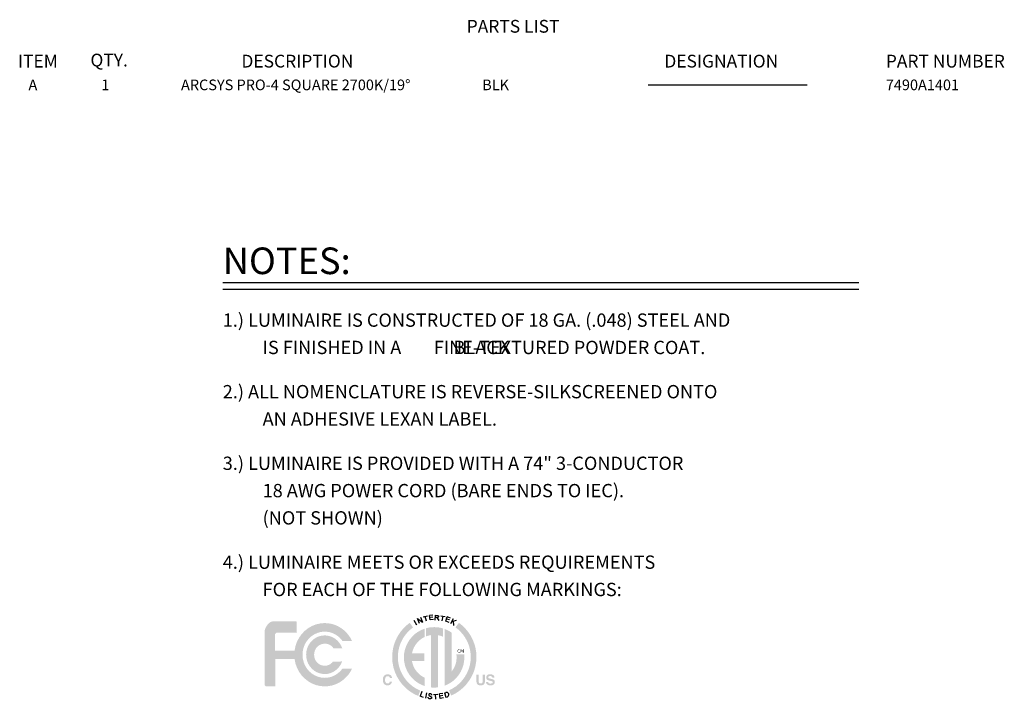
# Model space of a CAD drawing. Extents: x 3.7 to 43.2, y 0.7 to 31.1.
# Drawn here: x 28.4 to 43.2, y 20.9 to 31.1 of the extents above; entities that cross this region are included whole.
import ezdxf
from ezdxf.enums import TextEntityAlignment as Align

# ---------------------------------------------------------------- set-up
doc = ezdxf.new("R2010")
doc.units = 0
doc.header["$LTSCALE"] = 0.75
doc.header["$MEASUREMENT"] = 0
for name, color, linetype in [('7490A1401 - 2700K-19 DEG', 7, 'CONTINUOUS'), ('COLOR - Black', 7, 'CONTINUOUS'), ('LIST', 1, 'CONTINUOUS'), ('OBJECT', 7, 'CONTINUOUS')]:
    doc.layers.add(name, color=color, linetype=linetype)
doc.styles.get("Standard").update_dxf_attribs({"font": 'SIMPLEX.shx'})
doc.styles.add('SWISSB', font='swissb.ttf')

msp = doc.modelspace()

# ---------------------------------------------------------------- hatches: boundary and pattern name
at = {"layer": 'OBJECT'}
h = msp.add_hatch(color=256, dxfattribs=at)
h.paths.add_polyline_path([(32.953, 21.694), (32.969, 21.694), (32.985, 21.692), (33.001, 21.688), (33.015, 21.683), (33.029, 21.676), (33.042, 21.669), (33.055, 21.66), (33.066, 21.65), (33.076, 21.638), (33.085, 21.625), (33.217, 21.626), (33.203, 21.659), (33.186, 21.689), (33.166, 21.717), (33.142, 21.743), (33.116, 21.765), (33.087, 21.784), (33.056, 21.799), (33.024, 21.81), (32.989, 21.817), (32.953, 21.819), (32.908, 21.816), (32.865, 21.805), (32.825, 21.787), (32.788, 21.763), (32.756, 21.734), (32.728, 21.7), (32.705, 21.662), (32.688, 21.621), (32.677, 21.576), (32.674, 21.529), (32.677, 21.482), (32.688, 21.437), (32.705, 21.395), (32.728, 21.357), (32.756, 21.323), (32.788, 21.294), (32.825, 21.27), (32.865, 21.253), (32.908, 21.242), (32.953, 21.238), (32.989, 21.24), (33.023, 21.247), (33.055, 21.258), (33.086, 21.273), (33.114, 21.291), (33.14, 21.313), (33.164, 21.338), (33.184, 21.365), (33.202, 21.395), (33.215, 21.427), (33.078, 21.426), (33.069, 21.415), (33.059, 21.405), (33.048, 21.395), (33.036, 21.387), (33.024, 21.38), (33.011, 21.374), (32.997, 21.369), (32.983, 21.366), (32.968, 21.363), (32.953, 21.363), (32.927, 21.365), (32.903, 21.371), (32.88, 21.381), (32.859, 21.395), (32.84, 21.411), (32.824, 21.431), (32.811, 21.452), (32.802, 21.476), (32.796, 21.502), (32.794, 21.529), (32.796, 21.556), (32.802, 21.581), (32.811, 21.605), (32.824, 21.627), (32.84, 21.646), (32.859, 21.662), (32.88, 21.676), (32.903, 21.686), (32.927, 21.692)], flags=17)
h.paths.add_polyline_path([(32.953, 21.181), (32.899, 21.186), (32.848, 21.199), (32.8, 21.22), (32.756, 21.248), (32.717, 21.283), (32.684, 21.323), (32.656, 21.369), (32.636, 21.419), (32.624, 21.472), (32.619, 21.529), (32.624, 21.585), (32.636, 21.638), (32.656, 21.688), (32.684, 21.734), (32.717, 21.774), (32.756, 21.809), (32.8, 21.837), (32.848, 21.858), (32.899, 21.872), (32.953, 21.876), (32.986, 21.874), (33.018, 21.87), (33.049, 21.862), (33.078, 21.851), (33.106, 21.837), (33.133, 21.821), (33.158, 21.803), (33.182, 21.782), (33.203, 21.759), (33.222, 21.734), (33.366, 21.734), (33.341, 21.781), (33.312, 21.824), (33.279, 21.863), (33.241, 21.899), (33.2, 21.929), (33.156, 21.956), (33.109, 21.977), (33.059, 21.992), (33.007, 22.001), (32.953, 22.005), (32.885, 21.999), (32.82, 21.984), (32.758, 21.959), (32.702, 21.926), (32.65, 21.885), (32.605, 21.837), (32.567, 21.783), (32.536, 21.724), (32.513, 21.659), (32.5, 21.591), (32.485, 21.591), (32.46, 21.591), (32.428, 21.591), (32.39, 21.591), (32.351, 21.591), (32.311, 21.591), (32.276, 21.591), (32.246, 21.591), (32.225, 21.591), (32.215, 21.591), (32.212, 21.591), (32.21, 21.592), (32.208, 21.592), (32.207, 21.593), (32.206, 21.594), (32.206, 21.594), (32.206, 21.595), (32.206, 21.595), (32.206, 21.596), (32.206, 21.596), (32.206, 21.602), (32.206, 21.618), (32.206, 21.642), (32.206, 21.671), (32.206, 21.703), (32.206, 21.736), (32.206, 21.767), (32.206, 21.794), (32.206, 21.815), (32.206, 21.828), (32.207, 21.834), (32.208, 21.84), (32.211, 21.845), (32.215, 21.849), (32.218, 21.853), (32.222, 21.856), (32.225, 21.858), (32.228, 21.859), (32.23, 21.86), (32.231, 21.861), (32.239, 21.861), (32.26, 21.861), (32.292, 21.861), (32.331, 21.861), (32.374, 21.861), (32.417, 21.861), (32.457, 21.861), (32.491, 21.861), (32.515, 21.861), (32.527, 21.861), (32.531, 21.861), (32.533, 21.861), (32.534, 21.862), (32.535, 21.863), (32.534, 21.864), (32.534, 21.865), (32.533, 21.866), (32.532, 21.867), (32.532, 21.867), (32.532, 21.868), (32.532, 22.023), (32.527, 22.03), (32.519, 22.03), (32.498, 22.03), (32.465, 22.03), (32.425, 22.03), (32.38, 22.03), (32.332, 22.03), (32.285, 22.03), (32.242, 22.03), (32.204, 22.03), (32.176, 22.03), (32.166, 22.029), (32.156, 22.027), (32.146, 22.023), (32.136, 22.018), (32.127, 22.012), (32.117, 22.005), (32.108, 21.998), (32.1, 21.989), (32.093, 21.98), (32.086, 21.971), (32.078, 21.959), (32.072, 21.948), (32.066, 21.936), (32.061, 21.926), (32.058, 21.916), (32.055, 21.907), (32.052, 21.899), (32.051, 21.894), (32.05, 21.89), (32.05, 21.889), (32.05, 21.866), (32.05, 21.806), (32.05, 21.716), (32.05, 21.608), (32.05, 21.489), (32.05, 21.37), (32.05, 21.259), (32.05, 21.168), (32.05, 21.104), (32.05, 21.077), (32.05, 21.072), (32.052, 21.068), (32.055, 21.064), (32.058, 21.061), (32.061, 21.059), (32.064, 21.057), (32.067, 21.055), (32.07, 21.054), (32.072, 21.053), (32.072, 21.053), (32.075, 21.053), (32.084, 21.053), (32.096, 21.053), (32.112, 21.053), (32.129, 21.053), (32.147, 21.053), (32.164, 21.053), (32.18, 21.053), (32.193, 21.053), (32.201, 21.053), (32.206, 21.053), (32.21, 21.053), (32.212, 21.054), (32.212, 21.054), (32.212, 21.054), (32.212, 21.055), (32.21, 21.055), (32.209, 21.055), (32.208, 21.056), (32.208, 21.056), (32.208, 21.067), (32.208, 21.096), (32.208, 21.14), (32.208, 21.194), (32.208, 21.252), (32.208, 21.311), (32.208, 21.366), (32.208, 21.412), (32.208, 21.444), (32.208, 21.458), (32.208, 21.461), (32.209, 21.463), (32.21, 21.465), (32.21, 21.466), (32.211, 21.466), (32.212, 21.466), (32.213, 21.466), (32.214, 21.466), (32.215, 21.465), (32.215, 21.465), (32.5, 21.465), (32.513, 21.397), (32.536, 21.333), (32.567, 21.273), (32.605, 21.219), (32.651, 21.172), (32.702, 21.131), (32.758, 21.098), (32.82, 21.073), (32.885, 21.058), (32.953, 21.053), (33.007, 21.056), (33.058, 21.065), (33.108, 21.08), (33.155, 21.101), (33.199, 21.126), (33.24, 21.157), (33.277, 21.192), (33.311, 21.23), (33.34, 21.273), (33.365, 21.319), (33.218, 21.318), (33.199, 21.294), (33.178, 21.272), (33.155, 21.252), (33.13, 21.234), (33.103, 21.218), (33.076, 21.205), (33.047, 21.195), (33.016, 21.187), (32.985, 21.183)])
h = msp.add_hatch(color=256, dxfattribs=at)
h.paths.add_polyline_path([(34.39, 20.989), (34.333, 21.017), (34.279, 21.052), (34.231, 21.092), (34.187, 21.137), (34.148, 21.188), (34.116, 21.242), (34.089, 21.301), (34.07, 21.363), (34.058, 21.427), (34.054, 21.494), (34.057, 21.548), (34.065, 21.601), (34.077, 21.652), (34.095, 21.701), (34.116, 21.747), (34.142, 21.792), (34.172, 21.833), (34.205, 21.872), (34.242, 21.907), (34.282, 21.939), (34.233, 22.009), (34.187, 21.972), (34.144, 21.931), (34.105, 21.887), (34.071, 21.839), (34.041, 21.788), (34.016, 21.734), (33.995, 21.677), (33.981, 21.618), (33.972, 21.557), (33.969, 21.494), (33.973, 21.416), (33.987, 21.341), (34.01, 21.269), (34.04, 21.201), (34.078, 21.138), (34.123, 21.079), (34.174, 21.026), (34.231, 20.98), (34.294, 20.94), (34.361, 20.908)])
h.paths.add_polyline_path([(33.85, 21.214), (33.854, 21.218), (33.858, 21.221), (33.862, 21.224), (33.867, 21.227), (33.872, 21.229), (33.877, 21.231), (33.882, 21.232), (33.887, 21.233), (33.893, 21.233), (33.899, 21.234), (33.906, 21.233), (33.914, 21.233), (33.92, 21.231), (33.927, 21.229), (33.933, 21.227), (33.938, 21.224), (33.944, 21.221), (33.948, 21.217), (33.953, 21.212), (33.956, 21.207), (33.958, 21.204), (33.96, 21.201), (33.962, 21.198), (33.963, 21.195), (33.964, 21.193), (33.965, 21.19), (33.966, 21.187), (33.967, 21.184), (33.967, 21.181), (33.967, 21.178), (33.934, 21.178), (33.934, 21.18), (33.933, 21.182), (33.932, 21.184), (33.931, 21.186), (33.931, 21.188), (33.93, 21.189), (33.929, 21.191), (33.928, 21.192), (33.927, 21.194), (33.926, 21.195), (33.924, 21.197), (33.922, 21.199), (33.92, 21.2), (33.918, 21.202), (33.915, 21.203), (33.912, 21.204), (33.909, 21.204), (33.906, 21.205), (33.903, 21.205), (33.9, 21.205), (33.896, 21.205), (33.893, 21.205), (33.89, 21.204), (33.887, 21.203), (33.884, 21.202), (33.881, 21.2), (33.879, 21.198), (33.876, 21.196), (33.874, 21.193), (33.872, 21.191), (33.87, 21.188), (33.868, 21.184), (33.867, 21.181), (33.865, 21.177), (33.864, 21.173), (33.863, 21.169), (33.863, 21.164), (33.862, 21.16), (33.862, 21.155), (33.862, 21.149), (33.862, 21.144), (33.862, 21.139), (33.863, 21.135), (33.863, 21.13), (33.864, 21.126), (33.866, 21.122), (33.867, 21.119), (33.869, 21.115), (33.87, 21.112), (33.872, 21.109), (33.875, 21.107), (33.877, 21.105), (33.879, 21.103), (33.882, 21.101), (33.885, 21.099), (33.887, 21.098), (33.89, 21.097), (33.893, 21.097), (33.896, 21.096), (33.9, 21.096), (33.903, 21.096), (33.906, 21.097), (33.909, 21.097), (33.912, 21.098), (33.915, 21.099), (33.917, 21.1), (33.92, 21.102), (33.922, 21.103), (33.924, 21.105), (33.926, 21.108), (33.927, 21.109), (33.928, 21.11), (33.928, 21.112), (33.929, 21.113), (33.93, 21.115), (33.931, 21.117), (33.932, 21.119), (33.932, 21.121), (33.933, 21.124), (33.934, 21.126), (33.967, 21.126), (33.966, 21.121), (33.965, 21.116), (33.963, 21.111), (33.961, 21.107), (33.959, 21.103), (33.957, 21.098), (33.954, 21.095), (33.952, 21.091), (33.949, 21.087), (33.945, 21.084), (33.942, 21.081), (33.938, 21.078), (33.934, 21.076), (33.93, 21.074), (33.925, 21.072), (33.921, 21.07), (33.916, 21.069), (33.911, 21.068), (33.906, 21.068), (33.9, 21.068), (33.894, 21.068), (33.887, 21.069), (33.881, 21.07), (33.876, 21.071), (33.87, 21.073), (33.865, 21.076), (33.86, 21.078), (33.855, 21.082), (33.851, 21.085), (33.847, 21.09), (33.843, 21.094), (33.84, 21.099), (33.837, 21.104), (33.835, 21.11), (33.833, 21.116), (33.831, 21.122), (33.829, 21.129), (33.829, 21.135), (33.828, 21.143), (33.828, 21.15), (33.828, 21.158), (33.829, 21.166), (33.83, 21.173), (33.831, 21.18), (33.833, 21.187), (33.836, 21.193), (33.839, 21.199), (33.842, 21.204), (33.846, 21.209)])
h.paths.add_polyline_path([(35.236, 21.231), (35.27, 21.231), (35.27, 21.133), (35.27, 21.13), (35.271, 21.127), (35.271, 21.124), (35.271, 21.122), (35.271, 21.119), (35.272, 21.117), (35.272, 21.115), (35.273, 21.113), (35.274, 21.111), (35.274, 21.109), (35.276, 21.107), (35.277, 21.105), (35.279, 21.103), (35.281, 21.101), (35.284, 21.099), (35.287, 21.098), (35.29, 21.097), (35.293, 21.097), (35.297, 21.096), (35.3, 21.096), (35.304, 21.096), (35.308, 21.097), (35.311, 21.097), (35.314, 21.098), (35.317, 21.099), (35.319, 21.101), (35.322, 21.103), (35.324, 21.105), (35.325, 21.107), (35.326, 21.109), (35.327, 21.111), (35.328, 21.113), (35.328, 21.115), (35.329, 21.117), (35.329, 21.119), (35.33, 21.122), (35.33, 21.124), (35.33, 21.127), (35.33, 21.13), (35.33, 21.133), (35.33, 21.231), (35.364, 21.231), (35.364, 21.133), (35.364, 21.128), (35.364, 21.123), (35.364, 21.119), (35.363, 21.115), (35.362, 21.111), (35.361, 21.107), (35.36, 21.103), (35.359, 21.1), (35.358, 21.097), (35.356, 21.094), (35.353, 21.089), (35.349, 21.084), (35.345, 21.08), (35.34, 21.077), (35.335, 21.074), (35.329, 21.072), (35.323, 21.07), (35.316, 21.069), (35.308, 21.068), (35.3, 21.068), (35.292, 21.068), (35.285, 21.069), (35.278, 21.07), (35.272, 21.072), (35.266, 21.074), (35.26, 21.077), (35.256, 21.08), (35.251, 21.084), (35.248, 21.089), (35.244, 21.094), (35.243, 21.097), (35.242, 21.1), (35.24, 21.103), (35.239, 21.107), (35.238, 21.111), (35.238, 21.115), (35.237, 21.119), (35.237, 21.123), (35.237, 21.128), (35.236, 21.133)])
h.paths.add_polyline_path([(35.413, 21.121), (35.414, 21.119), (35.414, 21.117), (35.415, 21.115), (35.415, 21.113), (35.416, 21.111), (35.416, 21.11), (35.417, 21.108), (35.418, 21.107), (35.418, 21.106), (35.419, 21.105), (35.421, 21.103), (35.423, 21.101), (35.425, 21.1), (35.428, 21.098), (35.43, 21.097), (35.433, 21.096), (35.437, 21.096), (35.44, 21.095), (35.444, 21.095), (35.447, 21.095), (35.45, 21.095), (35.452, 21.095), (35.454, 21.095), (35.456, 21.095), (35.458, 21.096), (35.46, 21.096), (35.462, 21.096), (35.464, 21.097), (35.465, 21.097), (35.467, 21.097), (35.469, 21.099), (35.472, 21.1), (35.474, 21.101), (35.476, 21.103), (35.477, 21.105), (35.479, 21.106), (35.479, 21.109), (35.48, 21.111), (35.481, 21.113), (35.481, 21.116), (35.481, 21.117), (35.48, 21.119), (35.48, 21.12), (35.48, 21.122), (35.479, 21.123), (35.478, 21.124), (35.477, 21.125), (35.476, 21.126), (35.475, 21.127), (35.474, 21.128), (35.472, 21.129), (35.471, 21.13), (35.469, 21.13), (35.467, 21.131), (35.465, 21.132), (35.463, 21.133), (35.46, 21.133), (35.458, 21.134), (35.455, 21.135), (35.452, 21.135), (35.435, 21.139), (35.43, 21.14), (35.425, 21.142), (35.421, 21.143), (35.417, 21.144), (35.414, 21.145), (35.41, 21.146), (35.407, 21.148), (35.405, 21.149), (35.402, 21.15), (35.4, 21.151), (35.397, 21.154), (35.394, 21.156), (35.392, 21.159), (35.39, 21.162), (35.388, 21.166), (35.387, 21.169), (35.386, 21.173), (35.385, 21.177), (35.384, 21.181), (35.384, 21.186), (35.384, 21.19), (35.385, 21.194), (35.386, 21.198), (35.387, 21.202), (35.388, 21.206), (35.39, 21.209), (35.392, 21.212), (35.394, 21.216), (35.397, 21.219), (35.4, 21.221), (35.403, 21.224), (35.407, 21.227), (35.41, 21.229), (35.415, 21.231), (35.419, 21.232), (35.424, 21.233), (35.429, 21.234), (35.434, 21.235), (35.44, 21.235), (35.446, 21.236), (35.451, 21.235), (35.456, 21.235), (35.46, 21.234), (35.465, 21.233), (35.469, 21.232), (35.473, 21.231), (35.477, 21.229), (35.481, 21.227), (35.485, 21.225), (35.489, 21.222), (35.492, 21.219), (35.495, 21.216), (35.498, 21.213), (35.5, 21.21), (35.502, 21.206), (35.504, 21.202), (35.506, 21.198), (35.507, 21.193), (35.507, 21.189), (35.508, 21.184), (35.476, 21.184), (35.475, 21.186), (35.475, 21.189), (35.474, 21.191), (35.473, 21.194), (35.472, 21.196), (35.471, 21.198), (35.469, 21.2), (35.467, 21.201), (35.465, 21.203), (35.463, 21.204), (35.461, 21.205), (35.46, 21.205), (35.458, 21.206), (35.456, 21.207), (35.454, 21.207), (35.452, 21.207), (35.45, 21.208), (35.448, 21.208), (35.446, 21.208), (35.443, 21.208), (35.441, 21.208), (35.438, 21.208), (35.436, 21.208), (35.434, 21.207), (35.432, 21.207), (35.43, 21.206), (35.428, 21.205), (35.426, 21.205), (35.424, 21.204), (35.423, 21.203), (35.421, 21.202), (35.42, 21.201), (35.419, 21.199), (35.418, 21.198), (35.417, 21.197), (35.416, 21.195), (35.416, 21.194), (35.415, 21.192), (35.415, 21.19), (35.415, 21.188), (35.415, 21.187), (35.415, 21.185), (35.416, 21.184), (35.416, 21.182), (35.417, 21.181), (35.418, 21.18), (35.419, 21.178), (35.42, 21.177), (35.421, 21.176), (35.423, 21.176), (35.424, 21.175), (35.425, 21.174), (35.427, 21.174), (35.428, 21.173), (35.43, 21.173), (35.432, 21.172), (35.435, 21.171), (35.438, 21.17), (35.44, 21.17), (35.443, 21.169), (35.471, 21.162), (35.475, 21.162), (35.478, 21.161), (35.481, 21.16), (35.484, 21.158), (35.487, 21.157), (35.49, 21.156), (35.492, 21.155), (35.494, 21.154), (35.497, 21.152), (35.498, 21.151), (35.501, 21.148), (35.504, 21.146), (35.506, 21.143), (35.508, 21.14), (35.509, 21.137), (35.51, 21.134), (35.511, 21.13), (35.512, 21.126), (35.513, 21.122), (35.513, 21.118), (35.513, 21.114), (35.512, 21.11), (35.511, 21.106), (35.51, 21.102), (35.508, 21.098), (35.507, 21.095), (35.504, 21.091), (35.502, 21.088), (35.499, 21.085), (35.496, 21.082), (35.492, 21.079), (35.489, 21.077), (35.485, 21.075), (35.48, 21.073), (35.476, 21.071), (35.471, 21.07), (35.466, 21.069), (35.46, 21.068), (35.454, 21.068), (35.449, 21.068), (35.442, 21.068), (35.437, 21.068), (35.431, 21.069), (35.426, 21.07), (35.421, 21.071), (35.416, 21.073), (35.411, 21.075), (35.407, 21.077), (35.403, 21.079), (35.399, 21.082), (35.396, 21.085), (35.393, 21.088), (35.39, 21.091), (35.388, 21.095), (35.386, 21.099), (35.384, 21.103), (35.383, 21.107), (35.382, 21.111), (35.382, 21.116), (35.381, 21.121)])
h.paths.add_polyline_path([(34.973, 22.008), (34.921, 21.94), (34.961, 21.909), (34.998, 21.873), (35.032, 21.835), (35.062, 21.793), (35.088, 21.749), (35.11, 21.702), (35.128, 21.653), (35.14, 21.602), (35.148, 21.549), (35.151, 21.494), (35.147, 21.428), (35.136, 21.364), (35.117, 21.304), (35.091, 21.246), (35.06, 21.192), (35.022, 21.142), (34.98, 21.097), (34.932, 21.056), (34.88, 21.022), (34.824, 20.993), (34.857, 20.914), (34.922, 20.947), (34.982, 20.987), (35.037, 21.033), (35.087, 21.086), (35.13, 21.144), (35.167, 21.206), (35.197, 21.273), (35.219, 21.344), (35.232, 21.418), (35.237, 21.494), (35.234, 21.557), (35.225, 21.618), (35.21, 21.677), (35.19, 21.733), (35.165, 21.787), (35.135, 21.839), (35.1, 21.887), (35.062, 21.931), (35.019, 21.972)])
h.paths.add_polyline_path([(35.053, 21.536), (34.935, 21.536), (34.935, 21.531), (34.936, 21.527), (34.936, 21.522), (34.937, 21.517), (34.937, 21.513), (34.938, 21.508), (34.938, 21.503), (34.938, 21.498), (34.938, 21.494), (34.938, 21.489), (34.937, 21.465), (34.935, 21.441), (34.931, 21.418), (34.925, 21.396), (34.918, 21.374), (34.91, 21.353), (34.9, 21.333), (34.889, 21.313), (34.876, 21.294), (34.863, 21.276), (34.862, 21.862), (34.852, 21.869), (34.842, 21.875), (34.832, 21.881), (34.822, 21.887), (34.812, 21.892), (34.801, 21.898), (34.79, 21.902), (34.78, 21.907), (34.768, 21.912), (34.757, 21.916), (34.757, 21.062), (34.807, 21.084), (34.855, 21.112), (34.898, 21.145), (34.937, 21.183), (34.971, 21.226), (35, 21.272), (35.023, 21.322), (35.041, 21.375), (35.051, 21.431), (35.055, 21.489), (35.055, 21.494), (35.055, 21.498), (35.055, 21.503), (35.055, 21.508), (35.054, 21.513), (35.054, 21.517), (35.054, 21.522), (35.053, 21.527), (35.053, 21.531)])
h.paths.add_polyline_path([(34.48, 21.927), (34.48, 21.805), (34.486, 21.807), (34.493, 21.81), (34.5, 21.812), (34.508, 21.814), (34.515, 21.816), (34.522, 21.818), (34.529, 21.819), (34.537, 21.821), (34.544, 21.822), (34.551, 21.823), (34.551, 21.037), (34.556, 21.036), (34.561, 21.036), (34.566, 21.035), (34.571, 21.035), (34.576, 21.035), (34.581, 21.035), (34.585, 21.034), (34.59, 21.034), (34.595, 21.034), (34.6, 21.034), (34.606, 21.034), (34.612, 21.034), (34.618, 21.035), (34.624, 21.035), (34.63, 21.035), (34.636, 21.036), (34.642, 21.036), (34.648, 21.037), (34.654, 21.037), (34.659, 21.038), (34.659, 21.822), (34.667, 21.82), (34.675, 21.819), (34.682, 21.817), (34.69, 21.815), (34.697, 21.813), (34.705, 21.81), (34.712, 21.808), (34.719, 21.805), (34.726, 21.802), (34.734, 21.8), (34.734, 21.924), (34.721, 21.927), (34.708, 21.931), (34.695, 21.934), (34.682, 21.936), (34.668, 21.939), (34.655, 21.94), (34.641, 21.942), (34.628, 21.943), (34.614, 21.943), (34.6, 21.944), (34.588, 21.943), (34.575, 21.943), (34.563, 21.942), (34.551, 21.941), (34.539, 21.94), (34.527, 21.938), (34.515, 21.936), (34.503, 21.933), (34.491, 21.93)])
h.paths.add_polyline_path([(34.145, 21.489), (34.149, 21.43), (34.16, 21.373), (34.178, 21.319), (34.203, 21.268), (34.233, 21.22), (34.269, 21.178), (34.309, 21.139), (34.355, 21.106), (34.404, 21.079), (34.456, 21.057), (34.456, 21.183), (34.427, 21.199), (34.4, 21.217), (34.375, 21.237), (34.351, 21.26), (34.331, 21.285), (34.312, 21.312), (34.296, 21.341), (34.283, 21.371), (34.273, 21.403), (34.266, 21.436), (34.45, 21.436), (34.45, 21.548), (34.267, 21.548), (34.275, 21.581), (34.285, 21.612), (34.298, 21.641), (34.314, 21.669), (34.333, 21.695), (34.353, 21.72), (34.376, 21.742), (34.401, 21.762), (34.428, 21.78), (34.456, 21.795), (34.456, 21.92), (34.404, 21.899), (34.355, 21.872), (34.309, 21.839), (34.269, 21.8), (34.233, 21.757), (34.203, 21.71), (34.178, 21.659), (34.16, 21.605), (34.149, 21.548)])

# ---------------------------------------------------------------- linework, layer by layer
at = {"layer": '7490A1401 - 2700K-19 DEG'}
msp.add_line((40.212, 30.097), (37.82, 30.097), dxfattribs=at)
at = {"layer": 'OBJECT'}
for p, q in [((31.419, 27.125), (40.99, 27.125)), ((31.419, 27.029), (40.99, 27.029)), ((34.397, 22.094), (34.426, 22.017)), ((34.435, 22.099), (34.498, 22.114)), ((34.483, 22.034), (34.466, 22.106)), ((34.582, 22.125), (34.531, 22.12)), ((34.539, 22.051), (34.531, 22.12)), ((34.582, 22.093), (34.534, 22.087)), ((34.614, 22.048), (34.618, 22.124)), ((34.643, 22.087), (34.616, 22.088)), ((34.618, 22.124), (34.651, 22.121)), ((34.658, 22.09), (34.643, 22.087)), ((34.643, 22.087), (34.669, 22.045)), ((34.651, 22.121), (34.664, 22.115)), ((34.666, 22.1), (34.658, 22.09)), ((34.664, 22.115), (34.666, 22.1)), ((34.703, 22.116), (34.767, 22.104)), ((34.72, 22.037), (34.735, 22.11)), ((34.774, 22.031), (34.796, 22.097)), ((34.844, 22.081), (34.796, 22.097)), ((34.296, 22.047), (34.337, 21.976)), ((34.381, 21.999), (34.351, 22.075)), ((34.351, 22.075), (34.426, 22.017)), ((34.591, 22.057), (34.539, 22.051)), ((34.824, 22.015), (34.774, 22.031)), ((34.831, 22.051), (34.785, 22.066)), ((34.884, 22.067), (34.846, 21.995)), ((34.931, 22.043), (34.86, 22.022)), ((34.894, 21.97), (34.89, 22.031)), ((34.414, 20.974), (34.39, 20.903)), ((34.438, 20.887), (34.39, 20.903)), ((34.486, 20.954), (34.468, 20.873)), ((34.589, 20.933), (34.654, 20.935)), ((34.624, 20.858), (34.622, 20.934)), ((34.73, 20.948), (34.68, 20.939)), ((34.692, 20.871), (34.68, 20.939)), ((34.732, 20.915), (34.685, 20.907)), ((34.756, 20.955), (34.778, 20.962)), ((34.756, 20.955), (34.778, 20.89)), ((34.778, 20.89), (34.8, 20.897)), ((34.743, 20.88), (34.692, 20.871))]:
    msp.add_line(p, q, dxfattribs=at)
msp.add_lwpolyline([(34.566, 20.92), (34.565, 20.923), (34.564, 20.927), (34.562, 20.929), (34.561, 20.932), (34.559, 20.934), (34.557, 20.936), (34.555, 20.937), (34.552, 20.938), (34.55, 20.939), (34.547, 20.94), (34.545, 20.941), (34.542, 20.941), (34.539, 20.941), (34.537, 20.941), (34.534, 20.941), (34.532, 20.941), (34.53, 20.941), (34.528, 20.94), (34.526, 20.939), (34.525, 20.939), (34.523, 20.938), (34.522, 20.936), (34.521, 20.935), (34.52, 20.934), (34.519, 20.932), (34.519, 20.931), (34.518, 20.929), (34.518, 20.928), (34.518, 20.926), (34.518, 20.924), (34.518, 20.923), (34.519, 20.921), (34.519, 20.92), (34.52, 20.918), (34.521, 20.917), (34.523, 20.915), (34.524, 20.914), (34.526, 20.912), (34.529, 20.911), (34.531, 20.909), (34.534, 20.908), (34.538, 20.906), (34.541, 20.904), (34.544, 20.902), (34.547, 20.9), (34.551, 20.899), (34.553, 20.897), (34.556, 20.895), (34.558, 20.893), (34.559, 20.891), (34.56, 20.889), (34.561, 20.888), (34.562, 20.886), (34.562, 20.884), (34.562, 20.882), (34.561, 20.88), (34.561, 20.879), (34.56, 20.877), (34.56, 20.875), (34.559, 20.874), (34.558, 20.872), (34.556, 20.871), (34.555, 20.87), (34.553, 20.869), (34.552, 20.868), (34.55, 20.867), (34.548, 20.866), (34.545, 20.865), (34.543, 20.865), (34.541, 20.865), (34.538, 20.865), (34.536, 20.865), (34.534, 20.865), (34.531, 20.865), (34.529, 20.866), (34.526, 20.867), (34.524, 20.867), (34.522, 20.869), (34.52, 20.87), (34.518, 20.871), (34.516, 20.873), (34.514, 20.875), (34.513, 20.877), (34.512, 20.88), (34.511, 20.882), (34.51, 20.885), (34.509, 20.888), (34.509, 20.891)], dxfattribs=at)
msp.add_arc((34.787, 20.928), 0.0342, 292.526, 105.0281, dxfattribs=at)

# ---------------------------------------------------------------- texts
at = {"layer": '7490A1401 - 2700K-19 DEG'}
for s, height, p in [('ARCSYS PRO-4 SQUARE 2700K/19%%D', 0.16, (30.791, 30.019)), ('7490A1401', 0.16, (41.397, 30.019)), ('3.) LUMINAIRE IS PROVIDED WITH A 74" 3-CONDUCTOR', 0.2, (31.419, 24.308)), ('18 AWG POWER CORD (BARE ENDS TO IEC).', 0.2, (32.019, 23.897)), ('(NOT SHOWN)', 0.2, (32.019, 23.487))]:
    msp.add_text(s, height=height, dxfattribs=at).set_placement(p)
at = {"layer": 'COLOR - Black'}
for s, height, p in [('BLK', 0.16, (35.323, 30.019)), ('BLACK', 0.2, (34.891, 26.05))]:
    msp.add_text(s, height=height, dxfattribs=at).set_placement(p)
at = {"layer": 'LIST', "style": 'SWISSB'}
for s, p in [('PARTS LIST', (35.09, 30.884)), ('ITEM', (28.337, 30.36)), ('QTY.', (29.428, 30.376)), ('DESCRIPTION', (31.7, 30.36)), ('DESIGNATION', (38.064, 30.36)), ('PART NUMBER', (41.397, 30.36))]:
    msp.add_text(s, height=0.192, dxfattribs=at).set_placement(p)
at = {"layer": 'OBJECT'}
for s, p in [('A', (28.562, 30.019)), ('1', (29.651, 30.019))]:
    msp.add_text(s, height=0.16, dxfattribs=at).set_placement(p, align=Align.CENTER)
for s, height, p in [('NOTES:', 0.4, (31.419, 27.253)), ('1.) LUMINAIRE IS CONSTRUCTED OF 18 GA. (.048) STEEL AND', 0.2, (31.419, 26.461)), ('IS FINISHED IN A        FINE-TEXTURED POWDER COAT.', 0.2, (32.019, 26.05)), ('2.) ALL NOMENCLATURE IS REVERSE-SILKSCREENED ONTO', 0.2, (31.419, 25.385)), ('AN ADHESIVE LEXAN LABEL.', 0.2, (32.019, 24.974)), ('4.) LUMINAIRE MEETS OR EXCEEDS REQUIREMENTS', 0.2, (31.419, 22.821)), ('FOR EACH OF THE FOLLOWING MARKINGS:', 0.2, (32.019, 22.41)), ('CM', 0.052, (34.947, 21.558))]:
    msp.add_text(s, height=height, dxfattribs=at).set_placement(p)

doc.saveas('drawing.dxf')
